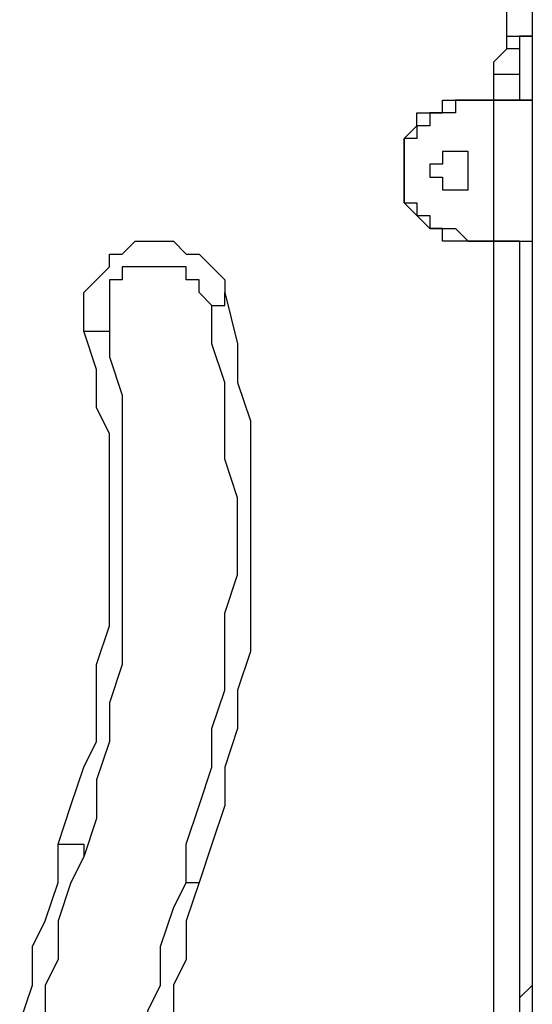
# Model space of a CAD drawing. Units: millimetres. Extents: x 30 to 145, y 43 to 211.
# Drawn here: x 80 to 82, y 184 to 187 of the extents above; entities that cross this region are included whole.
import ezdxf

# ---------------------------------------------------------------- set-up
doc = ezdxf.new("R2010")
doc.units = ezdxf.units.MM
doc.header["$MEASUREMENT"] = 0
doc.layers.add('Ebene 1', color=7, linetype='Continuous', lineweight=0)

msp = doc.modelspace()

# ---------------------------------------------------------------- linework, layer by layer
at = {"layer": 'Ebene 1', "color": 18, "lineweight": 25, "true_color": 0x000000}
for points in [[(81.6681, 171.3089), (81.6681, 171.3089), (81.6681, 191.9464), (81.6681, 191.9464)], [(81.5975, 186.6194), (81.5975, 186.6194), (81.5975, 186.9369), (81.5975, 186.9369)], [(81.5622, 186.4431), (81.5622, 186.4431), (81.5622, 186.5136), (81.5622, 186.5136)], [(81.6328, 186.5136), (81.6328, 186.5136), (81.6328, 186.4431), (81.6328, 186.4431)], [(81.4917, 186.4431), (81.4917, 186.4431), (81.4917, 186.4431), (81.4917, 186.4431)], [(81.5622, 186.4431), (81.5622, 186.4431), (81.4917, 186.4431), (81.4917, 186.4431)], [(81.4917, 186.4431), (81.4917, 186.4431), (81.5622, 186.4431), (81.5622, 186.4431)], [(81.5622, 186.055), (81.5622, 186.055), (81.5622, 186.4431), (81.5622, 186.4431)], [(81.5622, 186.4431), (81.5622, 186.4431), (81.5622, 186.4431), (81.5622, 186.4431)], [(81.6328, 186.4431), (81.6328, 186.4431), (81.6681, 186.4431), (81.6681, 186.4431)], [(81.3153, 186.2667), (81.3153, 186.2667), (81.3153, 186.2667), (81.3153, 186.2667)], [(81.4917, 186.055), (81.4917, 186.055), (81.5622, 186.055), (81.5622, 186.055)], [(81.4917, 186.055), (81.4917, 186.055), (81.4917, 186.055), (81.4917, 186.055)], [(81.5622, 186.055), (81.5622, 186.055), (81.4917, 186.055), (81.4917, 186.055)], [(81.5622, 186.055), (81.5622, 186.055), (81.5622, 186.055), (81.5622, 186.055)], [(81.5622, 180.6928), (81.5622, 180.6928), (81.5622, 186.055), (81.5622, 186.055)], [(81.6328, 186.055), (81.6328, 186.055), (81.6328, 180.6928), (81.6328, 180.6928)], [(81.6681, 184.0089), (81.6681, 184.0089), (81.6328, 183.9736), (81.6328, 183.9736)]]:
    msp.add_open_spline(points, degree=3, dxfattribs=at)
for points, knots in [([(81.5975, 186.5842), (81.5975, 186.5842), (81.5975, 186.5842), (81.5975, 186.5842), (81.5975, 186.5842), (81.5975, 186.6194), (81.5975, 186.6194)], [0, 0, 0, 0, 1, 1, 1, 2, 2, 2, 2]), ([(81.5975, 186.6194), (81.5975, 186.6194), (81.5975, 186.6194), (81.5975, 186.6194), (81.5975, 186.6194), (81.6328, 186.6194), (81.6328, 186.6194), (81.6328, 186.6194), (81.6681, 186.6194), (81.6681, 186.6194)], [0, 0, 0, 0, 1, 1, 1, 2, 2, 2, 3, 3, 3, 3]), ([(81.6681, 186.6194), (81.6681, 186.6194), (81.6681, 186.6194), (81.6681, 186.6194), (81.6681, 186.6194), (81.6328, 186.6194), (81.6328, 186.6194), (81.6328, 186.6194), (81.6328, 186.5842), (81.6328, 186.5842)], [0, 0, 0, 0, 1, 1, 1, 2, 2, 2, 3, 3, 3, 3]), ([(81.5622, 186.5136), (81.5622, 186.5136), (81.5622, 186.5136), (81.5622, 186.5136), (81.5622, 186.5136), (81.5622, 186.5489), (81.5622, 186.5489), (81.5622, 186.5489), (81.5975, 186.5842), (81.5975, 186.5842)], [0, 0, 0, 0, 1, 1, 1, 2, 2, 2, 3, 3, 3, 3]), ([(81.6328, 186.5842), (81.6328, 186.5842), (81.6328, 186.5842), (81.6328, 186.5842), (81.6328, 186.5842), (81.5975, 186.5842), (81.5975, 186.5842)], [0, 0, 0, 0, 1, 1, 1, 2, 2, 2, 2]), ([(81.6328, 186.5842), (81.6328, 186.5842), (81.6328, 186.5489), (81.6328, 186.5489), (81.6328, 186.5489), (81.6328, 186.5136), (81.6328, 186.5136)], [0, 0, 0, 0, 1, 1, 1, 2, 2, 2, 2]), ([(81.6328, 186.5136), (81.6328, 186.5136), (81.6328, 186.5136), (81.6328, 186.5136), (81.6328, 186.5136), (81.5975, 186.5136), (81.5975, 186.5136), (81.5975, 186.5136), (81.5622, 186.5136), (81.5622, 186.5136)], [0, 0, 0, 0, 1, 1, 1, 2, 2, 2, 3, 3, 3, 3]), ([(81.4917, 186.4431), (81.4917, 186.4431), (81.4564, 186.4431), (81.4564, 186.4431), (81.4564, 186.4431), (81.4564, 186.4078), (81.4564, 186.4078), (81.4564, 186.4078), (81.4211, 186.4078), (81.4211, 186.4078), (81.4211, 186.4078), (81.3858, 186.4078), (81.3858, 186.4078), (81.3858, 186.4078), (81.3858, 186.3725), (81.3858, 186.3725), (81.3858, 186.3725), (81.3506, 186.3725), (81.3506, 186.3725), (81.3506, 186.3725), (81.3506, 186.3372), (81.3506, 186.3372), (81.3506, 186.3372), (81.3153, 186.3372), (81.3153, 186.3372), (81.3153, 186.3372), (81.3153, 186.3019), (81.3153, 186.3019), (81.3153, 186.3019), (81.3153, 186.2667), (81.3153, 186.2667)], [0, 0, 0, 0, 1, 1, 1, 2, 2, 2, 3, 3, 3, 4, 4, 4, 5, 5, 5, 6, 6, 6, 7, 7, 7, 8, 8, 8, 9, 9, 9, 10, 10, 10, 10]), ([(81.3153, 186.2667), (81.3153, 186.2667), (81.3153, 186.2667), (81.3153, 186.2667), (81.3153, 186.2667), (81.3153, 186.3019), (81.3153, 186.3019), (81.3153, 186.3019), (81.3153, 186.3372), (81.3153, 186.3372), (81.3153, 186.3372), (81.3506, 186.3725), (81.3506, 186.3725), (81.3506, 186.3725), (81.3506, 186.4078), (81.3506, 186.4078), (81.3506, 186.4078), (81.3858, 186.4078), (81.3858, 186.4078), (81.3858, 186.4078), (81.4211, 186.4078), (81.4211, 186.4078), (81.4211, 186.4078), (81.4211, 186.4431), (81.4211, 186.4431), (81.4211, 186.4431), (81.4564, 186.4431), (81.4564, 186.4431), (81.4564, 186.4431), (81.4917, 186.4431), (81.4917, 186.4431)], [0, 0, 0, 0, 1, 1, 1, 2, 2, 2, 3, 3, 3, 4, 4, 4, 5, 5, 5, 6, 6, 6, 7, 7, 7, 8, 8, 8, 9, 9, 9, 10, 10, 10, 10]), ([(81.6681, 186.4431), (81.6681, 186.4431), (81.6328, 186.4431), (81.6328, 186.4431), (81.6328, 186.4431), (81.5975, 186.4431), (81.5975, 186.4431), (81.5975, 186.4431), (81.5622, 186.4431), (81.5622, 186.4431)], [0, 0, 0, 0, 1, 1, 1, 2, 2, 2, 3, 3, 3, 3]), ([(81.5622, 186.4431), (81.5622, 186.4431), (81.5975, 186.4431), (81.5975, 186.4431), (81.5975, 186.4431), (81.6328, 186.4431), (81.6328, 186.4431)], [0, 0, 0, 0, 1, 1, 1, 2, 2, 2, 2]), ([(81.6681, 186.4431), (81.6681, 186.4431), (81.6681, 186.4431), (81.6681, 186.4431), (81.6681, 186.4431), (81.6328, 186.4431), (81.6328, 186.4431)], [0, 0, 0, 0, 1, 1, 1, 2, 2, 2, 2]), ([(81.4564, 186.1961), (81.4564, 186.1961), (81.4211, 186.1961), (81.4211, 186.1961), (81.4211, 186.1961), (81.4211, 186.2314), (81.4211, 186.2314), (81.4211, 186.2314), (81.3858, 186.2314), (81.3858, 186.2314), (81.3858, 186.2314), (81.3858, 186.2667), (81.3858, 186.2667), (81.3858, 186.2667), (81.4211, 186.2667), (81.4211, 186.2667), (81.4211, 186.2667), (81.4211, 186.3019), (81.4211, 186.3019), (81.4211, 186.3019), (81.4564, 186.3019), (81.4564, 186.3019), (81.4564, 186.3019), (81.4917, 186.3019), (81.4917, 186.3019), (81.4917, 186.3019), (81.4917, 186.2667), (81.4917, 186.2667), (81.4917, 186.2667), (81.4917, 186.2314), (81.4917, 186.2314), (81.4917, 186.2314), (81.4917, 186.1961), (81.4917, 186.1961), (81.4917, 186.1961), (81.4564, 186.1961), (81.4564, 186.1961)], [0, 0, 0, 0, 1, 1, 1, 2, 2, 2, 3, 3, 3, 4, 4, 4, 5, 5, 5, 6, 6, 6, 7, 7, 7, 8, 8, 8, 9, 9, 9, 10, 10, 10, 11, 11, 11, 12, 12, 12, 12]), ([(81.3153, 186.2667), (81.3153, 186.2667), (81.3153, 186.2314), (81.3153, 186.2314), (81.3153, 186.2314), (81.3153, 186.1961), (81.3153, 186.1961), (81.3153, 186.1961), (81.3153, 186.1608), (81.3153, 186.1608), (81.3153, 186.1608), (81.3506, 186.1608), (81.3506, 186.1608), (81.3506, 186.1608), (81.3506, 186.1256), (81.3506, 186.1256), (81.3506, 186.1256), (81.3858, 186.1256), (81.3858, 186.1256), (81.3858, 186.1256), (81.3858, 186.0903), (81.3858, 186.0903), (81.3858, 186.0903), (81.4211, 186.0903), (81.4211, 186.0903), (81.4211, 186.0903), (81.4564, 186.0903), (81.4564, 186.0903), (81.4564, 186.0903), (81.4917, 186.055), (81.4917, 186.055)], [0, 0, 0, 0, 1, 1, 1, 2, 2, 2, 3, 3, 3, 4, 4, 4, 5, 5, 5, 6, 6, 6, 7, 7, 7, 8, 8, 8, 9, 9, 9, 10, 10, 10, 10]), ([(81.4917, 186.055), (81.4917, 186.055), (81.4564, 186.055), (81.4564, 186.055), (81.4564, 186.055), (81.4211, 186.055), (81.4211, 186.055), (81.4211, 186.055), (81.4211, 186.0903), (81.4211, 186.0903), (81.4211, 186.0903), (81.3858, 186.0903), (81.3858, 186.0903), (81.3858, 186.0903), (81.3506, 186.1256), (81.3506, 186.1256), (81.3506, 186.1256), (81.3153, 186.1608), (81.3153, 186.1608), (81.3153, 186.1608), (81.3153, 186.1961), (81.3153, 186.1961), (81.3153, 186.1961), (81.3153, 186.2314), (81.3153, 186.2314), (81.3153, 186.2314), (81.3153, 186.2667), (81.3153, 186.2667)], [0, 0, 0, 0, 1, 1, 1, 2, 2, 2, 3, 3, 3, 4, 4, 4, 5, 5, 5, 6, 6, 6, 7, 7, 7, 8, 8, 8, 9, 9, 9, 9]), ([(80.4333, 185.8081), (80.4333, 185.8081), (80.4333, 185.8433), (80.4333, 185.8433), (80.4333, 185.8433), (80.4333, 185.8786), (80.4333, 185.8786), (80.4333, 185.8786), (80.4333, 185.9139), (80.4333, 185.9139), (80.4333, 185.9139), (80.4686, 185.9492), (80.4686, 185.9492), (80.4686, 185.9492), (80.5039, 185.9844), (80.5039, 185.9844), (80.5039, 185.9844), (80.5039, 186.0197), (80.5039, 186.0197), (80.5039, 186.0197), (80.5392, 186.0197), (80.5392, 186.0197), (80.5392, 186.0197), (80.5744, 186.055), (80.5744, 186.055), (80.5744, 186.055), (80.6097, 186.055), (80.6097, 186.055), (80.6097, 186.055), (80.645, 186.055), (80.645, 186.055), (80.645, 186.055), (80.6803, 186.055), (80.6803, 186.055), (80.6803, 186.055), (80.7156, 186.0197), (80.7156, 186.0197), (80.7156, 186.0197), (80.7508, 186.0197), (80.7508, 186.0197), (80.7508, 186.0197), (80.7861, 185.9844), (80.7861, 185.9844), (80.7861, 185.9844), (80.8214, 185.9492), (80.8214, 185.9492), (80.8214, 185.9492), (80.8214, 185.9139), (80.8214, 185.9139)], [0, 0, 0, 0, 1, 1, 1, 2, 2, 2, 3, 3, 3, 4, 4, 4, 5, 5, 5, 6, 6, 6, 7, 7, 7, 8, 8, 8, 9, 9, 9, 10, 10, 10, 11, 11, 11, 12, 12, 12, 13, 13, 13, 14, 14, 14, 15, 15, 15, 16, 16, 16, 16]), ([(81.5622, 186.055), (81.5622, 186.055), (81.5975, 186.055), (81.5975, 186.055), (81.5975, 186.055), (81.6328, 186.055), (81.6328, 186.055), (81.6328, 186.055), (81.6681, 186.055), (81.6681, 186.055)], [0, 0, 0, 0, 1, 1, 1, 2, 2, 2, 3, 3, 3, 3]), ([(81.6328, 186.055), (81.6328, 186.055), (81.6328, 186.055), (81.6328, 186.055), (81.6328, 186.055), (81.5975, 186.055), (81.5975, 186.055), (81.5975, 186.055), (81.5622, 186.055), (81.5622, 186.055)], [0, 0, 0, 0, 1, 1, 1, 2, 2, 2, 3, 3, 3, 3]), ([(81.6328, 186.055), (81.6328, 186.055), (81.6328, 186.055), (81.6328, 186.055), (81.6328, 186.055), (81.6681, 186.055), (81.6681, 186.055)], [0, 0, 0, 0, 1, 1, 1, 2, 2, 2, 2]), ([(80.7861, 185.8786), (80.7861, 185.8786), (80.7508, 185.9139), (80.7508, 185.9139), (80.7508, 185.9139), (80.7508, 185.9492), (80.7508, 185.9492), (80.7508, 185.9492), (80.7156, 185.9492), (80.7156, 185.9492), (80.7156, 185.9492), (80.7156, 185.9844), (80.7156, 185.9844), (80.7156, 185.9844), (80.6803, 185.9844), (80.6803, 185.9844), (80.6803, 185.9844), (80.645, 185.9844), (80.645, 185.9844), (80.645, 185.9844), (80.6097, 185.9844), (80.6097, 185.9844), (80.6097, 185.9844), (80.5744, 185.9844), (80.5744, 185.9844), (80.5744, 185.9844), (80.5392, 185.9844), (80.5392, 185.9844), (80.5392, 185.9844), (80.5392, 185.9492), (80.5392, 185.9492), (80.5392, 185.9492), (80.5039, 185.9492), (80.5039, 185.9492), (80.5039, 185.9492), (80.5039, 185.9139), (80.5039, 185.9139), (80.5039, 185.9139), (80.5039, 185.8786), (80.5039, 185.8786), (80.5039, 185.8786), (80.5039, 185.8433), (80.5039, 185.8433), (80.5039, 185.8433), (80.5039, 185.8081), (80.5039, 185.8081)], [0, 0, 0, 0, 1, 1, 1, 2, 2, 2, 3, 3, 3, 4, 4, 4, 5, 5, 5, 6, 6, 6, 7, 7, 7, 8, 8, 8, 9, 9, 9, 10, 10, 10, 11, 11, 11, 12, 12, 12, 13, 13, 13, 14, 14, 14, 15, 15, 15, 15]), ([(80.8214, 185.9139), (80.8214, 185.9139), (80.8567, 185.7728), (80.8567, 185.7728), (80.8567, 185.7728), (80.8567, 185.6669), (80.8567, 185.6669), (80.8567, 185.6669), (80.8919, 185.5611), (80.8919, 185.5611), (80.8919, 185.5611), (80.8919, 185.4553), (80.8919, 185.4553), (80.8919, 185.4553), (80.8919, 185.3494), (80.8919, 185.3494), (80.8919, 185.3494), (80.8919, 185.2436), (80.8919, 185.2436), (80.8919, 185.2436), (80.8919, 185.1378), (80.8919, 185.1378), (80.8919, 185.1378), (80.8919, 185.0319), (80.8919, 185.0319), (80.8919, 185.0319), (80.8919, 184.9261), (80.8919, 184.9261), (80.8919, 184.9261), (80.8567, 184.8203), (80.8567, 184.8203), (80.8567, 184.8203), (80.8567, 184.7144), (80.8567, 184.7144), (80.8567, 184.7144), (80.8214, 184.6086), (80.8214, 184.6086), (80.8214, 184.6086), (80.8214, 184.5028), (80.8214, 184.5028), (80.8214, 184.5028), (80.7861, 184.3969), (80.7861, 184.3969), (80.7861, 184.3969), (80.7508, 184.2911), (80.7508, 184.2911)], [0, 0, 0, 0, 1, 1, 1, 2, 2, 2, 3, 3, 3, 4, 4, 4, 5, 5, 5, 6, 6, 6, 7, 7, 7, 8, 8, 8, 9, 9, 9, 10, 10, 10, 11, 11, 11, 12, 12, 12, 13, 13, 13, 14, 14, 14, 15, 15, 15, 15]), ([(80.7861, 185.8786), (80.7861, 185.8786), (80.7861, 185.8786), (80.7861, 185.8786), (80.7861, 185.8786), (80.8214, 185.8786), (80.8214, 185.8786), (80.8214, 185.8786), (80.8214, 185.9139), (80.8214, 185.9139)], [0, 0, 0, 0, 1, 1, 1, 2, 2, 2, 3, 3, 3, 3]), ([(80.7156, 184.2911), (80.7156, 184.2911), (80.7156, 184.3969), (80.7156, 184.3969), (80.7156, 184.3969), (80.7508, 184.5028), (80.7508, 184.5028), (80.7508, 184.5028), (80.7861, 184.6086), (80.7861, 184.6086), (80.7861, 184.6086), (80.7861, 184.7144), (80.7861, 184.7144), (80.7861, 184.7144), (80.8214, 184.8203), (80.8214, 184.8203), (80.8214, 184.8203), (80.8214, 184.9261), (80.8214, 184.9261), (80.8214, 184.9261), (80.8214, 185.0319), (80.8214, 185.0319), (80.8214, 185.0319), (80.8567, 185.1378), (80.8567, 185.1378), (80.8567, 185.1378), (80.8567, 185.2436), (80.8567, 185.2436), (80.8567, 185.2436), (80.8567, 185.3494), (80.8567, 185.3494), (80.8567, 185.3494), (80.8214, 185.4553), (80.8214, 185.4553), (80.8214, 185.4553), (80.8214, 185.5611), (80.8214, 185.5611), (80.8214, 185.5611), (80.8214, 185.6669), (80.8214, 185.6669), (80.8214, 185.6669), (80.7861, 185.7728), (80.7861, 185.7728), (80.7861, 185.7728), (80.7861, 185.8786), (80.7861, 185.8786)], [0, 0, 0, 0, 1, 1, 1, 2, 2, 2, 3, 3, 3, 4, 4, 4, 5, 5, 5, 6, 6, 6, 7, 7, 7, 8, 8, 8, 9, 9, 9, 10, 10, 10, 11, 11, 11, 12, 12, 12, 13, 13, 13, 14, 14, 14, 15, 15, 15, 15]), ([(80.3628, 184.3969), (80.3628, 184.3969), (80.3981, 184.5028), (80.3981, 184.5028), (80.3981, 184.5028), (80.4333, 184.6086), (80.4333, 184.6086), (80.4333, 184.6086), (80.4686, 184.6792), (80.4686, 184.6792), (80.4686, 184.6792), (80.4686, 184.785), (80.4686, 184.785), (80.4686, 184.785), (80.4686, 184.8908), (80.4686, 184.8908), (80.4686, 184.8908), (80.5039, 184.9967), (80.5039, 184.9967), (80.5039, 184.9967), (80.5039, 185.1025), (80.5039, 185.1025), (80.5039, 185.1025), (80.5039, 185.2083), (80.5039, 185.2083), (80.5039, 185.2083), (80.5039, 185.3142), (80.5039, 185.3142), (80.5039, 185.3142), (80.5039, 185.42), (80.5039, 185.42), (80.5039, 185.42), (80.5039, 185.5258), (80.5039, 185.5258), (80.5039, 185.5258), (80.4686, 185.5964), (80.4686, 185.5964), (80.4686, 185.5964), (80.4686, 185.7022), (80.4686, 185.7022), (80.4686, 185.7022), (80.4333, 185.8081), (80.4333, 185.8081)], [0, 0, 0, 0, 1, 1, 1, 2, 2, 2, 3, 3, 3, 4, 4, 4, 5, 5, 5, 6, 6, 6, 7, 7, 7, 8, 8, 8, 9, 9, 9, 10, 10, 10, 11, 11, 11, 12, 12, 12, 13, 13, 13, 14, 14, 14, 14]), ([(80.4333, 185.8081), (80.4333, 185.8081), (80.4686, 185.8081), (80.4686, 185.8081), (80.4686, 185.8081), (80.5039, 185.8081), (80.5039, 185.8081)], [0, 0, 0, 0, 1, 1, 1, 2, 2, 2, 2]), ([(80.5039, 185.8081), (80.5039, 185.8081), (80.5039, 185.7375), (80.5039, 185.7375), (80.5039, 185.7375), (80.5392, 185.6317), (80.5392, 185.6317), (80.5392, 185.6317), (80.5392, 185.5258), (80.5392, 185.5258), (80.5392, 185.5258), (80.5392, 185.42), (80.5392, 185.42), (80.5392, 185.42), (80.5392, 185.3142), (80.5392, 185.3142), (80.5392, 185.3142), (80.5392, 185.2083), (80.5392, 185.2083), (80.5392, 185.2083), (80.5392, 185.1025), (80.5392, 185.1025), (80.5392, 185.1025), (80.5392, 184.9967), (80.5392, 184.9967), (80.5392, 184.9967), (80.5392, 184.8908), (80.5392, 184.8908), (80.5392, 184.8908), (80.5039, 184.785), (80.5039, 184.785), (80.5039, 184.785), (80.5039, 184.6792), (80.5039, 184.6792), (80.5039, 184.6792), (80.4686, 184.5733), (80.4686, 184.5733), (80.4686, 184.5733), (80.4686, 184.4675), (80.4686, 184.4675), (80.4686, 184.4675), (80.4333, 184.3617), (80.4333, 184.3617)], [0, 0, 0, 0, 1, 1, 1, 2, 2, 2, 3, 3, 3, 4, 4, 4, 5, 5, 5, 6, 6, 6, 7, 7, 7, 8, 8, 8, 9, 9, 9, 10, 10, 10, 11, 11, 11, 12, 12, 12, 13, 13, 13, 14, 14, 14, 14]), ([(80.3981, 182.7389), (80.3981, 182.7389), (80.3628, 182.8447), (80.3628, 182.8447), (80.3628, 182.8447), (80.3275, 182.9153), (80.3275, 182.9153), (80.3275, 182.9153), (80.2922, 183.0211), (80.2922, 183.0211), (80.2922, 183.0211), (80.2922, 183.1269), (80.2922, 183.1269), (80.2922, 183.1269), (80.2569, 183.2328), (80.2569, 183.2328), (80.2569, 183.2328), (80.2569, 183.3033), (80.2569, 183.3033), (80.2569, 183.3033), (80.2569, 183.4092), (80.2569, 183.4092), (80.2569, 183.4092), (80.2569, 183.515), (80.2569, 183.515), (80.2569, 183.515), (80.2569, 183.6208), (80.2569, 183.6208), (80.2569, 183.6208), (80.2569, 183.7267), (80.2569, 183.7267), (80.2569, 183.7267), (80.2569, 183.7972), (80.2569, 183.7972), (80.2569, 183.7972), (80.2569, 183.9031), (80.2569, 183.9031), (80.2569, 183.9031), (80.2922, 184.0089), (80.2922, 184.0089), (80.2922, 184.0089), (80.2922, 184.1147), (80.2922, 184.1147), (80.2922, 184.1147), (80.3275, 184.1853), (80.3275, 184.1853), (80.3275, 184.1853), (80.3628, 184.2911), (80.3628, 184.2911), (80.3628, 184.2911), (80.3628, 184.3969), (80.3628, 184.3969)], [0, 0, 0, 0, 1, 1, 1, 2, 2, 2, 3, 3, 3, 4, 4, 4, 5, 5, 5, 6, 6, 6, 7, 7, 7, 8, 8, 8, 9, 9, 9, 10, 10, 10, 11, 11, 11, 12, 12, 12, 13, 13, 13, 14, 14, 14, 15, 15, 15, 16, 16, 16, 17, 17, 17, 17]), ([(80.3628, 184.3969), (80.3628, 184.3969), (80.3981, 184.3969), (80.3981, 184.3969), (80.3981, 184.3969), (80.4333, 184.3969), (80.4333, 184.3969), (80.4333, 184.3969), (80.4333, 184.3617), (80.4333, 184.3617)], [0, 0, 0, 0, 1, 1, 1, 2, 2, 2, 3, 3, 3, 3]), ([(80.4333, 184.3617), (80.4333, 184.3617), (80.3981, 184.2911), (80.3981, 184.2911), (80.3981, 184.2911), (80.3628, 184.1853), (80.3628, 184.1853), (80.3628, 184.1853), (80.3628, 184.0794), (80.3628, 184.0794), (80.3628, 184.0794), (80.3275, 184.0089), (80.3275, 184.0089), (80.3275, 184.0089), (80.3275, 183.9031), (80.3275, 183.9031), (80.3275, 183.9031), (80.3275, 183.7972), (80.3275, 183.7972), (80.3275, 183.7972), (80.2922, 183.7267), (80.2922, 183.7267), (80.2922, 183.7267), (80.2922, 183.6208), (80.2922, 183.6208), (80.2922, 183.6208), (80.2922, 183.515), (80.2922, 183.515), (80.2922, 183.515), (80.2922, 183.4092), (80.2922, 183.4092), (80.2922, 183.4092), (80.3275, 183.3386), (80.3275, 183.3386), (80.3275, 183.3386), (80.3275, 183.2328), (80.3275, 183.2328), (80.3275, 183.2328), (80.3275, 183.1269), (80.3275, 183.1269), (80.3275, 183.1269), (80.3628, 183.0211), (80.3628, 183.0211), (80.3628, 183.0211), (80.3628, 182.9506), (80.3628, 182.9506), (80.3628, 182.9506), (80.3981, 182.8447), (80.3981, 182.8447), (80.3981, 182.8447), (80.4333, 182.7389), (80.4333, 182.7389)], [0, 0, 0, 0, 1, 1, 1, 2, 2, 2, 3, 3, 3, 4, 4, 4, 5, 5, 5, 6, 6, 6, 7, 7, 7, 8, 8, 8, 9, 9, 9, 10, 10, 10, 11, 11, 11, 12, 12, 12, 13, 13, 13, 14, 14, 14, 15, 15, 15, 16, 16, 16, 17, 17, 17, 17]), ([(80.7156, 182.8447), (80.7156, 182.8447), (80.6803, 182.9153), (80.6803, 182.9153), (80.6803, 182.9153), (80.645, 183.0211), (80.645, 183.0211), (80.645, 183.0211), (80.645, 183.0917), (80.645, 183.0917), (80.645, 183.0917), (80.6097, 183.1975), (80.6097, 183.1975), (80.6097, 183.1975), (80.6097, 183.3033), (80.6097, 183.3033), (80.6097, 183.3033), (80.6097, 183.3739), (80.6097, 183.3739), (80.6097, 183.3739), (80.5744, 183.4797), (80.5744, 183.4797), (80.5744, 183.4797), (80.5744, 183.5503), (80.5744, 183.5503), (80.5744, 183.5503), (80.5744, 183.6561), (80.5744, 183.6561), (80.5744, 183.6561), (80.6097, 183.7619), (80.6097, 183.7619), (80.6097, 183.7619), (80.6097, 183.8325), (80.6097, 183.8325), (80.6097, 183.8325), (80.6097, 183.9383), (80.6097, 183.9383), (80.6097, 183.9383), (80.645, 184.0089), (80.645, 184.0089), (80.645, 184.0089), (80.645, 184.1147), (80.645, 184.1147), (80.645, 184.1147), (80.6803, 184.2206), (80.6803, 184.2206), (80.6803, 184.2206), (80.7156, 184.2911), (80.7156, 184.2911)], [0, 0, 0, 0, 1, 1, 1, 2, 2, 2, 3, 3, 3, 4, 4, 4, 5, 5, 5, 6, 6, 6, 7, 7, 7, 8, 8, 8, 9, 9, 9, 10, 10, 10, 11, 11, 11, 12, 12, 12, 13, 13, 13, 14, 14, 14, 15, 15, 15, 16, 16, 16, 16]), ([(80.7508, 184.2911), (80.7508, 184.2911), (80.7156, 184.1853), (80.7156, 184.1853), (80.7156, 184.1853), (80.7156, 184.0794), (80.7156, 184.0794), (80.7156, 184.0794), (80.6803, 184.0089), (80.6803, 184.0089), (80.6803, 184.0089), (80.6803, 183.9031), (80.6803, 183.9031), (80.6803, 183.9031), (80.645, 183.7972), (80.645, 183.7972), (80.645, 183.7972), (80.645, 183.7267), (80.645, 183.7267), (80.645, 183.7267), (80.645, 183.6208), (80.645, 183.6208), (80.645, 183.6208), (80.645, 183.515), (80.645, 183.515), (80.645, 183.515), (80.645, 183.4092), (80.645, 183.4092), (80.645, 183.4092), (80.645, 183.3386), (80.645, 183.3386), (80.645, 183.3386), (80.6803, 183.2328), (80.6803, 183.2328), (80.6803, 183.2328), (80.6803, 183.1269), (80.6803, 183.1269), (80.6803, 183.1269), (80.7156, 183.0211), (80.7156, 183.0211), (80.7156, 183.0211), (80.7156, 182.9506), (80.7156, 182.9506), (80.7156, 182.9506), (80.7508, 182.8447), (80.7508, 182.8447)], [0, 0, 0, 0, 1, 1, 1, 2, 2, 2, 3, 3, 3, 4, 4, 4, 5, 5, 5, 6, 6, 6, 7, 7, 7, 8, 8, 8, 9, 9, 9, 10, 10, 10, 11, 11, 11, 12, 12, 12, 13, 13, 13, 14, 14, 14, 15, 15, 15, 15]), ([(80.7156, 184.2911), (80.7156, 184.2911), (80.7156, 184.2911), (80.7156, 184.2911), (80.7156, 184.2911), (80.7508, 184.2911), (80.7508, 184.2911)], [0, 0, 0, 0, 1, 1, 1, 2, 2, 2, 2])]:
    msp.add_open_spline(points, degree=3, knots=knots, dxfattribs=at)

doc.saveas('drawing.dxf')
